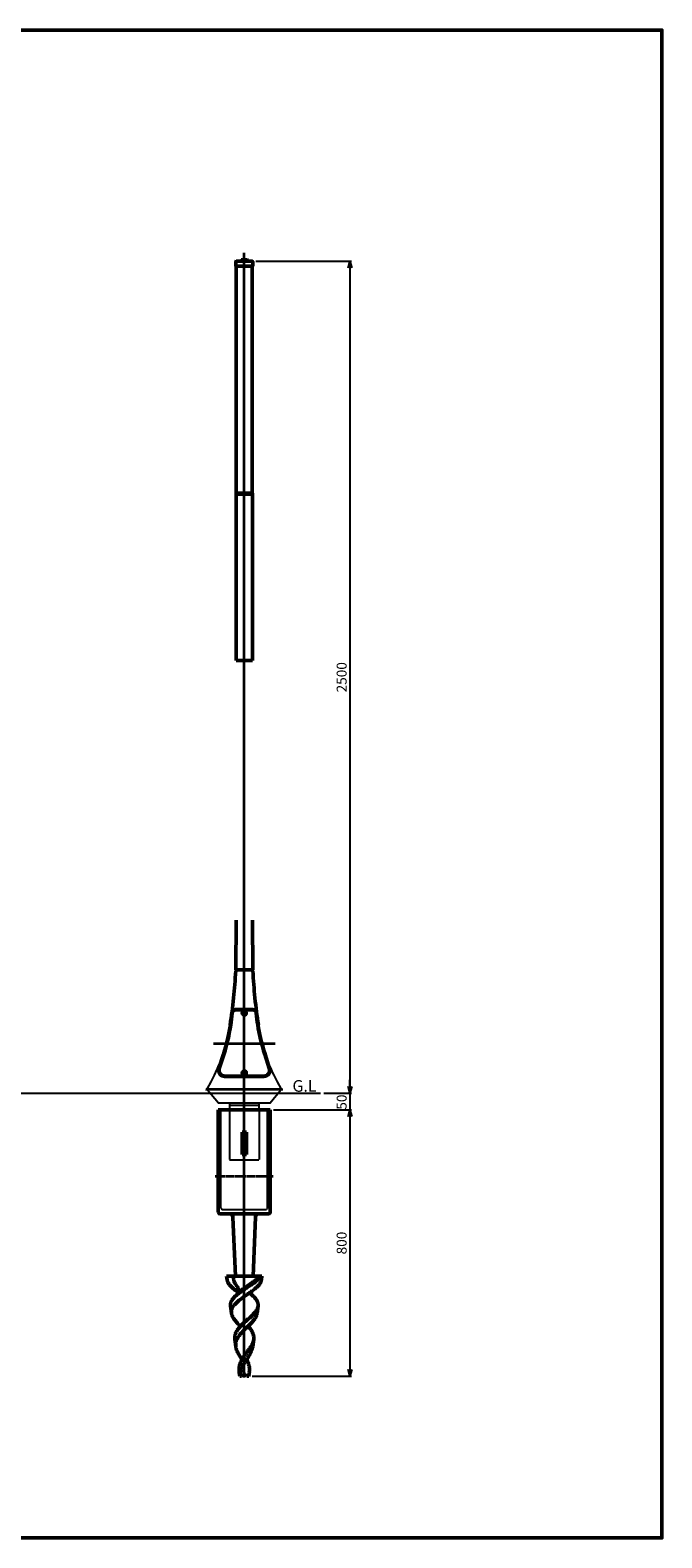
# Model space of a CAD drawing. Units: millimetres. Extents: x -6008 to 34384, y -5975 to 0.
# Drawn here: x 32485 to 34384, y -5975 to -1444 of the extents above; entities that cross this region are included whole.
import ezdxf

# ---------------------------------------------------------------- set-up
doc = ezdxf.new("R2010")
doc.units = ezdxf.units.MM
doc.linetypes.add('AM_ISO02W050x2', pattern=[3.75, 3, -0.75])
doc.linetypes.add('AM_ISO08W050x2', pattern=[9, 6, -0.75, 1.5, -0.75])
for name, color, linetype, lineweight in [('AM_0', 7, 'Continuous', 50), ('AM_0N', 2, 'Continuous', 35), ('AM_3', 3, 'AM_ISO02W050x2', 25), ('AM_5', 134, 'Continuous', 25), ('AM_6', 2, 'Continuous', 35), ('AM_7', 2, 'AM_ISO08W050x2', 35)]:
    doc.layers.add(name, color=color, linetype=linetype, lineweight=lineweight)
doc.layers.add('VIEWPORT', color=8, linetype='Continuous', lineweight=0, plot=False)
doc.layers.add('外形', color=7, linetype='Continuous')
doc.styles.get("Standard").update_dxf_attribs({"font": 'ISOCP.SHX', "bigfont": 'EXTFONT.SHX'})
doc.dimstyles.new('Mystandard$0', dxfattribs={"dimtxt": 3, "dimasz": 2, "dimexe": 0.5, "dimexo": 1, "dimgap": 1, "dimtad": 3, "dimdsep": 46, "dimtxsty": 'Standard', "dimblk": 'OPEN30', "dimcen": 0, "dimclrd": 256, "dimclre": 256, "dimclrt": 2, "dimadec": 0, "dimazin": 2, "dimtp": 0.1, "dimtm": 0.1, "dimtfac": 0.71, "dimtmove": 0, "dimatfit": 3, "dimldrblk": 'OPEN30', "dimfxl": 1, "dimtolj": 1, "dimtzin": 0, "dimlwd": -1, "dimlwe": -1, "dimarcsym": 1})

# ---------------------------------------------------------------- blocks, each defined once
blk = doc.blocks.new('_Open30')
at = {"color": 0, "lineweight": -2}
for p, q in [((-1, 0.27), (0, 0)), ((0, 0), (-1, -0.27)), ((0, 0), (-1, 0))]:
    blk.add_line(p, q, dxfattribs=at)
blk = doc.blocks.new('*D170')
at = {"layer": 'AM_5', "transparency": 16777216}
for p, q in [((33163.2, -2138.8), (33451.5, -2138.8)), ((33446.5, -2158.8), (33446.5, -4618.8)), ((33368.1, -4638.8), (33451.5, -4638.8))]:
    blk.add_line(p, q, dxfattribs=at)
at = {"layer": 'Defpoints', "color": 0, "transparency": 16777216}
for p in [(33153.2, -2138.8), (33358.1, -4638.8), (33446.5, -4638.8)]:
    blk.add_point(p, dxfattribs=at)
at = {"layer": 'AM_5', "transparency": 16777216, "xscale": 20, "yscale": 20, "zscale": 20}
for p, rotation in [((33446.5, -2138.8), 90), ((33446.5, -4638.8), 270)]:
    blk.add_blockref('_Open30', p, dxfattribs=dict(at, rotation=rotation))
at = {"layer": 'AM_5', "color": 2, "transparency": 16777216, "insert": (33421.5, -3388.8), "char_height": 30, "attachment_point": 5, "rotation": 90}
blk.add_mtext('\\A1;2500', dxfattribs=at)
blk = doc.blocks.new('*D148')
at = {"layer": 'AM_5', "transparency": 16777216}
for p, q in [((33216.7, -4688.8), (33451.5, -4688.8)), ((33446.5, -4708.8), (33446.5, -5468.8)), ((33152.5, -5488.8), (33451.5, -5488.8))]:
    blk.add_line(p, q, dxfattribs=at)
at = {"layer": 'Defpoints', "color": 0, "transparency": 16777216}
for p in [(33206.7, -4688.8), (33142.5, -5488.8), (33446.5, -5488.8)]:
    blk.add_point(p, dxfattribs=at)
at = {"layer": 'AM_5', "transparency": 16777216, "xscale": 20, "yscale": 20, "zscale": 20}
for p, rotation in [((33446.5, -4688.8), 90), ((33446.5, -5488.8), 270)]:
    blk.add_blockref('_Open30', p, dxfattribs=dict(at, rotation=rotation))
at = {"layer": 'AM_5', "color": 2, "transparency": 16777216, "insert": (33421.5, -5088.8), "char_height": 30, "attachment_point": 5, "rotation": 90}
blk.add_mtext('\\A1;800', dxfattribs=at)
blk = doc.blocks.new('A$C27F32693')
at = {"layer": 'AM_0'}
h = blk.add_hatch(dxfattribs=at)
h.set_pattern_fill('ANSI37', color=2, scale=0.12, angle=-90)
h.set_pattern_definition([(315, (-280.09723, 1039.66127), (0.2694077, 0.2694077), []), (45, (-280.09723, 1039.66127), (-0.2694077, 0.2694077), [])])
h.paths.add_polyline_path([(7.3, 1200), (7.8, 1200, 0.414214), (8.5, 1200.6), (8.5, 1202.1), (7.4, 1202.1), (7.3, 1202.1)])
at = {"layer": 'AM_0', "color": 2}
for p, q in [((-25.5, 1185), (-25.5, 1199)), ((25.5, 1185), (-25.5, 1185)), ((-24.5, 1200), (0, 1200)), ((-24, 503), (-24, 1185)), ((-9.3, 1203.8), (-8.9, 1204.2)), ((-9.3, 1203.8), (-1.3, 1203.8)), ((-9.3, 1203.8), (-9.3, 1202.7)), ((-8.5, 1202.7), (-9.3, 1202.7)), ((-9.1, 1202.1), (-9.1, 1200.6)), ((-9.1, 1200.6), (-5.3, 1200.6)), ((-8.9, 1204.2), (-1.7, 1204.2)), ((-8.5, 1202.7), (-5.3, 1202.7)), ((-6.5, 1204.2), (-6.5, 1201.7)), ((-6.5, 1201.7), (-4.1, 1201.7)), ((-6.5, 1201.7), (-5.3, 1201.1)), ((-5.9, 1204.2), (-5.9, 1201.7)), ((-5.3, 1206.2), (-5.3, 1200)), ((-2.1, 1202.7), (-5.3, 1202.7)), ((-4.1, 1201.7), (-5.3, 1201.1)), ((-1.5, 1200.6), (-5.3, 1200.6)), ((-4.7, 1204.2), (-4.7, 1201.7)), ((-4.1, 1204.2), (-4.1, 1201.7)), ((-2.1, 1202.7), (-1.3, 1202.7)), ((-1.3, 1203.8), (-1.7, 1204.2)), ((-1.5, 1202.1), (-1.5, 1200.6)), ((-1.3, 1203.8), (-1.3, 1202.7)), ((5.3, 1200), (0, 1200)), ((1.3, 1203.8), (1.7, 1204.2)), ((9.3, 1203.8), (1.3, 1203.8)), ((1.3, 1203.8), (1.3, 1202.7)), ((2.1, 1202.7), (1.3, 1202.7)), ((1.5, 1202.1), (1.5, 1200.6)), ((1.5, 1200.6), (5.3, 1200.6)), ((8.9, 1204.2), (1.7, 1204.2)), ((2.1, 1202.7), (5.3, 1202.7)), ((2.1, 1202.1), (2.1, 1200.6)), ((2.1, 1202.1), (5.3, 1202.1)), ((2.8, 1200), (5.3, 1200)), ((3.2, 1202.7), (3.2, 1202.1)), ((3.3, 1202.7), (3.3, 1200)), ((3.7, 1202.7), (3.7, 1200)), ((4.1, 1204.2), (4.1, 1201.7)), ((6.5, 1201.7), (4.1, 1201.7)), ((4.1, 1201.7), (5.3, 1201.1)), ((4.7, 1204.2), (4.7, 1201.7)), ((5.3, 1206.2), (5.3, 1200)), ((7.4, 1202.7), (5.3, 1202.7)), ((7.3, 1202.1), (5.3, 1202.1)), ((6.5, 1201.7), (5.3, 1201.1)), ((7.3, 1200), (5.3, 1200)), ((5.9, 1204.2), (5.9, 1201.7)), ((6.5, 1204.2), (6.5, 1201.7)), ((6.9, 1202.7), (6.9, 1200)), ((7.3, 1202.7), (7.3, 1200)), ((7.4, 1202.1), (7.3, 1202.1)), ((7.8, 1200), (7.3, 1200)), ((7.4, 1202.7), (7.4, 1202.1)), ((8.5, 1202.7), (7.4, 1202.7)), ((8.5, 1202.1), (7.4, 1202.1)), ((24.5, 1200), (7.6, 1200)), ((8.5, 1202.7), (9.3, 1202.7)), ((8.5, 1202.1), (8.5, 1200.6)), ((9.1, 1200.6), (8.5, 1200.6)), ((9.3, 1203.8), (8.9, 1204.2)), ((9.1, 1202.1), (9.1, 1200.6)), ((9.3, 1203.8), (9.3, 1202.7)), ((24, 503), (24, 1185)), ((25.5, 1185), (25.5, 1199)), ((-24.3, 503), (24.3, 503)), ((-24.3, 500), (-24.3, 503)), ((-24.3, 500), (-24.3, 0)), ((-24.3, 500), (24.3, 500)), ((24.3, 500), (24.3, 503)), ((24.3, 500), (24.3, 0)), ((-24.3, 0), (24.3, 0))]:
    blk.add_line(p, q, dxfattribs=at)
for centre, radius, start, end in [((-24.5, 1199), 1, 90, 180), ((-8.5, 1202.1), 0.64, 90, 180), ((-7.8, 1200.6), 0.64, 180, 270), ((-2.8, 1200.6), 0.64, 270, 0), ((-2.1, 1202.1), 0.64, 0, 90), ((2.1, 1202.1), 0.64, 90, 180), ((2.8, 1200.6), 0.64, 180, 270), ((7.8, 1200.6), 0.64, 270, 0), ((8.5, 1202.1), 0.64, 0, 90), ((24.5, 1199), 1, 0, 90)]:
    blk.add_arc(centre, radius, start, end, dxfattribs=at)
blk = doc.blocks.new('*D176')
at = {"layer": 'AM_5', "transparency": 16777216}
for p, q in [((33446.5, -4618.8), (33446.5, -4598.8)), ((33368.1, -4638.8), (33451.5, -4638.8)), ((33446.5, -4638.8), (33446.5, -4688.8)), ((33216.7, -4688.8), (33451.5, -4688.8)), ((33446.5, -4708.8), (33446.5, -4728.8))]:
    blk.add_line(p, q, dxfattribs=at)
at = {"layer": 'Defpoints', "color": 0, "transparency": 16777216}
for p in [(33358.1, -4638.8), (33206.7, -4688.8), (33446.5, -4688.8)]:
    blk.add_point(p, dxfattribs=at)
at = {"layer": 'AM_5', "transparency": 16777216, "xscale": 20, "yscale": 20, "zscale": 20}
for p, rotation in [((33446.5, -4638.8), 270), ((33446.5, -4688.8), 90)]:
    blk.add_blockref('_Open30', p, dxfattribs=dict(at, rotation=rotation))
at = {"layer": 'AM_5', "color": 2, "transparency": 16777216, "insert": (33421.5, -4665.4), "char_height": 30, "attachment_point": 5, "rotation": 90}
blk.add_mtext('\\A1;50', dxfattribs=at)
blk = doc.blocks.new('A$C26C46C93')
at = {"layer": 'AM_0'}
for p, q in [((-78, -50), (-78, -282.5)), ((78, -50), (-78, -50)), ((78, -50), (78, -282.5)), ((-6.7, -183.8), (-6.7, -116.5)), ((-6.6, -116.6), (-6.7, -116.5)), ((-6.6, -116.6), (-6.6, -183.6)), ((6.4, -116.6), (-6.6, -116.6)), ((6.4, -116.6), (6.5, -116.5)), ((6.4, -183.6), (6.4, -116.6)), ((6.5, -183.8), (6.5, -116.5)), ((-6.6, -183.6), (-6.7, -183.8)), ((-6.6, -183.6), (6.4, -183.6)), ((6.4, -183.6), (6.5, -183.8)), ((-78, -282.5), (-78, -357.5)), ((78, -282.5), (78, -357.5)), ((73, -362.5), (-73, -362.5)), ((-34.3, -362.5), (-33.9, -372.1)), ((-33.9, -372.1), (-34.3, -362.5)), ((-33.9, -372.1), (-26.8, -550)), ((33.9, -372.1), (26.8, -550)), ((34.3, -362.5), (33.9, -372.1)), ((33.9, -372.1), (34.3, -362.5)), ((-26.2, -550), (-53, -550)), ((-51.6, -560.7), (-53, -550)), ((-26.8, -550), (-53, -550)), ((-25.5, -550), (-51.5, -550)), ((26.8, -550), (-26.8, -550)), ((25.5, -550), (-25.5, -550)), ((2.8, -550), (-11.8, -550)), ((51.5, -550), (25.5, -550)), ((53, -550), (26.3, -550)), ((53, -550), (26.8, -550)), ((51.6, -560.7), (53, -550)), ((-15.6, -600.1), (-15.5, -600)), ((-15.4, -599.9), (-15.5, -599.9)), ((-15.5, -599.9), (-15.5, -599.9)), ((-15.5, -599.9), (-15.5, -599.9)), ((-15.5, -599.9), (-15.5, -599.9)), ((-15.5, -599.9), (-15.5, -599.9)), ((-15.5, -599.9), (-15.5, -600)), ((-15.5, -600), (-15.5, -600)), ((-15.5, -600), (-15.5, -600)), ((-15.4, -599.7), (-15.4, -599.7)), ((-15.4, -599.7), (-15.4, -599.7)), ((-15.4, -599.7), (-15.4, -599.8)), ((-15.4, -599.8), (-15.4, -599.8)), ((-15.4, -599.8), (-15.4, -599.8)), ((-15.4, -599.8), (-15.4, -599.8)), ((-15.4, -599.8), (-15.4, -599.8)), ((-15.4, -599.8), (-15.4, -599.8)), ((-15.4, -599.8), (-15.4, -599.8)), ((-15.4, -599.8), (-15.4, -599.9)), ((15.5, -600.1), (15.5, -600)), ((15.5, -600), (15.5, -600)), ((15.5, -600), (15.5, -600)), ((15.6, -600.1), (15.5, -600)), ((15.5, -600.1), (15.5, -600.1)), ((15.5, -600.1), (15.5, -600.1)), ((15.5, -600.1), (15.5, -600.1)), ((15.5, -600.1), (15.5, -600.1)), ((-38.5, -660.9), (-41.3, -639.1)), ((38.5, -660.9), (41.3, -639.1)), ((-25.4, -761.1), (-28.3, -738.9)), ((25.4, -761.1), (28.3, -738.9)), ((-13.8, -850), (-15.2, -838.8)), ((-8.2, -850), (-13.8, -850)), ((-8.2, -850), (-3.5, -845.3)), ((3.5, -845.3), (8.2, -850)), ((13.8, -850), (8.2, -850)), ((13.8, -850), (15.2, -838.8))]:
    blk.add_line(p, q, dxfattribs=at)
for points in [[(-15.5, -600), (-15.5, -600), (-15.5, -600)], [(15.5, -600), (15.5, -600), (15.5, -600)]]:
    blk.add_lwpolyline(points, dxfattribs=at)
for centre, radius, start, end in [((-73, -357.5), 5, 180, 270), ((73, -357.5), 5, 270, 0), ((-43.9, -372.5), 10, 2.2906, 90), ((43.9, -372.5), 10, 90, 177.7094), ((-25.7, -597.2), 10.6, 346.2749, 346.4467), ((-25.5, -597.3), 10.4, 345.8898, 346.2755), ((0, -848.8), 5, 45, 135)]:
    blk.add_arc(centre, radius, start, end, dxfattribs=at)
for centre, start_param, end_param in [((-0.1, -110.1), -1.660286, -1.481307), ((-0.1, -190.2), 1.481307, 1.660286)]:
    blk.add_ellipse(centre, major_axis=(74, 0), ratio=0.087489, start_param=start_param, end_param=end_param, dxfattribs=at)
for points, knots in [([(-51.6, -560.7), (-51.5, -561.5), (-51.2, -563.1), (-50.4, -565.5), (-49.4, -567.9), (-48.1, -570.3), (-46.6, -572.8), (-44.7, -575.2), (-42.7, -577.6), (-39.5, -581), (-35.1, -585.1), (-30.1, -589.2), (-25.9, -592.4), (-21.4, -595.8), (-17.9, -598.3), (-15.5, -600)], [0, 0, 0, 0, 0.044192, 0.089816, 0.137376, 0.187274, 0.239816, 0.295211, 0.353581, 0.414965, 0.546576, 0.689159, 0.764068, 0.841045, 1, 1, 1, 1]), ([(-32.3, -550), (-32.5, -551.5), (-32.6, -553.4), (-32.5, -556.2), (-32, -559.1), (-31, -563.2), (-29.4, -567.3), (-27.3, -571.5), (-25.5, -574.7), (-23.5, -578), (-21.7, -580.8), (-20.3, -583.1), (-19.3, -584.7), (-18.3, -586.3), (-17.4, -587.9), (-16.7, -589.5), (-15.9, -591.5), (-15.3, -593.6), (-15.1, -595.6), (-15, -597.1), (-15.2, -598.4), (-15.3, -599.3), (-15.4, -599.7)], [0, 0, 0, 0, 0.052306, 0.105659, 0.16071, 0.218049, 0.341572, 0.408481, 0.478885, 0.552285, 0.627282, 0.664572, 0.701138, 0.736575, 0.770585, 0.803188, 0.834522, 0.894253, 0.922953, 0.950502, 0.976509, 1, 1, 1, 1]), ([(-15.5, -600), (-15.2, -599.6), (-14.6, -598.7), (-13.5, -597.3), (-12.1, -595.8), (-10.6, -594.2), (-8.9, -592.6), (-6.4, -590.5), (-3, -587.7), (1.3, -584.5), (5.9, -581.3), (10.6, -578.1), (15.3, -574.9), (20, -571.7), (24.6, -568.6), (29, -565.6), (33.2, -562.5), (37.2, -559.5), (40.8, -556.6), (44.1, -553.6), (46.1, -551.6), (47.1, -550.6)], [0, 0, 0, 0, 0.019109, 0.041719, 0.06697, 0.094371, 0.123519, 0.154107, 0.218656, 0.286559, 0.356667, 0.427917, 0.499403, 0.570303, 0.639896, 0.707528, 0.772627, 0.834753, 0.893523, 0.948647, 1, 1, 1, 1]), ([(-15.5, -600), (-12.5, -597.8), (-6.4, -593.5), (3, -587.2), (11, -582), (17.3, -577.9), (23.3, -573.8), (29, -569.8), (34.4, -565.7), (38.2, -562.6), (41.5, -559.6), (44.6, -556.7), (47.3, -553.7), (48.9, -551.7), (49.6, -550.6)], [0, 0, 0, 0, 0.13485, 0.27399, 0.413598, 0.482369, 0.54983, 0.679115, 0.740188, 0.79846, 0.853692, 0.905719, 0.954475, 1, 1, 1, 1]), ([(51.6, -560.7), (51.5, -561.5), (51.2, -563.1), (50.4, -565.5), (49.4, -567.9), (48.1, -570.3), (46.5, -572.8), (44.7, -575.2), (42.7, -577.6), (39.5, -581), (35, -585.1), (30.1, -589.2), (25.9, -592.4), (21.3, -595.8), (17.8, -598.3), (15.5, -600)], [0, 0, 0, 0, 0.044189, 0.08981, 0.137367, 0.187264, 0.239805, 0.2952, 0.35357, 0.414956, 0.546571, 0.689157, 0.764068, 0.841046, 1, 1, 1, 1]), ([(-41.3, -639.1), (-41.5, -638.3), (-41.6, -636.6), (-41.5, -634.1), (-41.2, -631.5), (-40.6, -629), (-39.7, -626.6), (-38.2, -623.2), (-35.6, -619), (-31.7, -614.2), (-27, -609.4), (-21.5, -604.7), (-17.6, -601.6), (-15.6, -600.1)], [0, 0, 0, 0, 0.051771, 0.103145, 0.154691, 0.206976, 0.260518, 0.315754, 0.432572, 0.559371, 0.696671, 0.843972, 1, 1, 1, 1]), ([(15.5, -600), (12, -602.4), (5.1, -607.2), (-3.5, -613.3), (-10.2, -618.2), (-14.9, -621.9), (-19.4, -625.7), (-23.6, -629.5), (-27.3, -633.3), (-30.6, -637.1), (-33.4, -641), (-35.7, -644.9), (-37.3, -648.8), (-38.4, -652.9), (-38.8, -656.9), (-38.7, -659.6), (-38.5, -660.9)], [0, 0, 0, 0, 0.148374, 0.297239, 0.370211, 0.441379, 0.510186, 0.576161, 0.638947, 0.698342, 0.754328, 0.807127, 0.857222, 0.905376, 0.95259, 1, 1, 1, 1]), ([(41.3, -639.1), (41.5, -638.3), (41.6, -636.6), (41.5, -634.1), (41.2, -631.5), (40.6, -629), (39.7, -626.6), (38.2, -623.2), (35.6, -619), (31.7, -614.2), (27, -609.4), (21.5, -604.7), (17.6, -601.6), (15.6, -600.1)], [0, 0, 0, 0, 0.051772, 0.103146, 0.154693, 0.206979, 0.260521, 0.315757, 0.432575, 0.559374, 0.696673, 0.843973, 1, 1, 1, 1]), ([(-38.5, -660.9), (-38.3, -662.5), (-37.6, -665.8), (-35.7, -670.6), (-33, -675.4), (-29.7, -680.2), (-25.7, -685.1), (-21.3, -690), (-16.4, -695), (-13, -698.3), (-11.3, -700)], [0, 0, 0, 0, 0.099746, 0.205236, 0.318263, 0.439691, 0.569542, 0.707116, 0.851161, 1, 1, 1, 1]), ([(-11.3, -700), (-10, -698.6), (-7.3, -695.9), (-1.8, -690.6), (4, -685.4), (9.9, -680.2), (14.2, -676.3), (18.4, -672.5), (22.4, -668.7), (26.2, -664.9), (29.6, -661.2), (32.7, -657.5), (35.4, -653.8), (37.6, -650.1), (39.4, -646.4), (40.7, -642.8), (41.2, -640.3), (41.3, -639.1)], [0, 0, 0, 0, 0.069074, 0.139722, 0.283495, 0.355397, 0.426473, 0.49612, 0.563778, 0.628959, 0.691262, 0.750399, 0.806233, 0.85878, 0.908266, 0.955125, 1, 1, 1, 1]), ([(38.5, -660.9), (38.3, -662.5), (37.6, -665.8), (35.7, -670.6), (33, -675.4), (29.7, -680.2), (25.7, -685.1), (21.3, -690), (16.4, -695), (13, -698.3), (11.3, -700)], [0, 0, 0, 0, 0.099746, 0.205236, 0.318263, 0.439691, 0.569542, 0.707116, 0.851161, 1, 1, 1, 1]), ([(-28.3, -738.9), (-28.5, -737.3), (-28.7, -733.9), (-28.3, -728.9), (-27, -723.9), (-25.1, -719), (-22.5, -714.1), (-19.3, -709.3), (-15.5, -704.6), (-12.7, -701.5), (-11.3, -700)], [0, 0, 0, 0, 0.114749, 0.228598, 0.344034, 0.463288, 0.58797, 0.718981, 0.856478, 1, 1, 1, 1]), ([(11.3, -700), (8.8, -702.4), (3.8, -707.2), (-3.5, -714.5), (-9.2, -720.7), (-13.4, -725.7), (-16.3, -729.5), (-18.8, -733.4), (-20.9, -737.2), (-22.7, -741.1), (-24.1, -745), (-25.1, -749), (-25.7, -753), (-25.8, -757.1), (-25.6, -759.7), (-25.4, -761.1)], [0, 0, 0, 0, 0.140331, 0.280512, 0.416869, 0.482673, 0.546535, 0.608318, 0.668019, 0.725779, 0.781889, 0.836786, 0.891021, 0.945216, 1, 1, 1, 1]), ([(28.3, -738.9), (28.5, -737.3), (28.7, -733.9), (28.3, -728.9), (27, -723.9), (25.1, -719), (22.5, -714.1), (19.3, -709.3), (15.5, -704.6), (12.7, -701.5), (11.3, -700)], [0, 0, 0, 0, 0.114749, 0.228598, 0.344034, 0.463288, 0.58797, 0.718981, 0.856478, 1, 1, 1, 1]), ([(-25.4, -761.1), (-25.2, -762.7), (-24.6, -765.9), (-23.1, -770.6), (-21.2, -775.4), (-18.9, -780.3), (-16.2, -785.1), (-13.3, -790.1), (-10.2, -795), (-8, -798.3), (-7, -800)], [0, 0, 0, 0, 0.110342, 0.224497, 0.343198, 0.466712, 0.59485, 0.727049, 0.86245, 1, 1, 1, 1]), ([(-7, -800), (-5.4, -797.3), (-3, -793.2), (0.6, -788), (3.4, -784), (6.2, -780.1), (10, -775), (13.7, -769.9), (17.1, -764.8), (19.5, -761), (21.7, -757.3), (24.3, -752.4), (26.3, -747.5), (27.7, -742.6), (28.1, -740.2), (28.3, -738.9)], [0, 0, 0, 0, 0.132396, 0.199849, 0.267747, 0.335737, 0.403438, 0.536433, 0.601008, 0.663891, 0.724863, 0.783781, 0.895384, 0.948421, 1, 1, 1, 1]), ([(25.4, -761.1), (25.2, -762.7), (24.6, -765.9), (23.1, -770.6), (21.2, -775.4), (18.9, -780.3), (16.2, -785.1), (13.3, -790.1), (10.2, -795), (8, -798.3), (7, -800)], [0, 0, 0, 0, 0.110342, 0.224497, 0.343198, 0.466712, 0.59485, 0.727049, 0.86245, 1, 1, 1, 1]), ([(-15.2, -838.8), (-15.4, -837.1), (-15.7, -833.8), (-15.8, -828.9), (-15.4, -823.9), (-14.5, -819), (-13.3, -814.2), (-10.9, -807.7), (-8.7, -803.1), (-7, -800)], [0, 0, 0, 0, 0.124072, 0.246641, 0.368599, 0.49094, 0.614621, 0.740422, 1, 1, 1, 1]), ([(7, -800), (4.4, -804), (0.6, -810), (-4, -818.2), (-7, -824.4), (-9.5, -830.7), (-11.3, -837.1), (-12.5, -843.5), (-12.8, -847.8), (-12.9, -850)], [0, 0, 0, 0, 0.261208, 0.390057, 0.516466, 0.640124, 0.761317, 0.880879, 1, 1, 1, 1]), ([(15.2, -838.8), (15.4, -837.1), (15.7, -833.8), (15.8, -828.9), (15.4, -823.9), (14.5, -819), (13.3, -814.2), (10.9, -807.7), (8.7, -803.1), (7, -800)], [0, 0, 0, 0, 0.124072, 0.246641, 0.368599, 0.49094, 0.614621, 0.740422, 1, 1, 1, 1]), ([(12.9, -850), (13.4, -848.1), (14.3, -844.4), (15, -840.7), (15.2, -838.8)], [0, 0, 0, 0, 0.505625, 1, 1, 1, 1])]:
    blk.add_open_spline(points, degree=3, knots=knots, dxfattribs=at)
at = {"layer": 'AM_3', "ltscale": 0.7}
for p, q in [((-70, -344), (-70, -50)), ((70, -344), (70, -50)), ((-70, -230), (-76.5, -230)), ((-70, -270), (-76.5, -270)), ((78, -230), (70, -230)), ((78, -270), (70, -270)), ((-65, -349), (65, -349))]:
    blk.add_line(p, q, dxfattribs=at)
for centre, start, end in [((-65, -344), 180, 270), ((65, -344), 270, 360)]:
    blk.add_arc(centre, 5, start, end, dxfattribs=at)
at = {"layer": 'AM_7', "ltscale": 1.5}
blk.add_line((87.2, -250), (-87.2, -250), dxfattribs=at)
at = {"layer": '外形'}
blk.add_line((68, -50), (74, -50), dxfattribs=at)

msp = doc.modelspace()

# ---------------------------------------------------------------- linework, layer by layer
at = {"ltscale": 0.7}
for p, q in [((31705.46, -4638.839), (33358.053, -4638.839)), ((33173.266, -4668.839), (33084.166, -4668.839)), ((33084.166, -4668.839), (33084.166, -4688.839)), ((33084.166, -4674.839), (33173.266, -4674.839)), ((33173.266, -4688.839), (33173.266, -4668.839))]:
    msp.add_line(p, q, dxfattribs=at)
for points in [[(33154.566, -4271.239), (33102.866, -4271.239)], [(33018.168, -4624.044), (33028.885, -4604.478), (33038.925, -4584.888), (33043.688, -4574.956), (33048.279, -4564.864), (33052.695, -4554.56), (33056.936, -4543.993), (33061, -4533.112), (33064.886, -4521.865), (33068.593, -4510.201), (33072.119, -4498.069), (33075.463, -4485.416), (33078.624, -4472.192), (33081.6, -4458.346), (33084.39, -4443.825), (33086.149, -4433.32)], [(33239.264, -4624.044), (33228.548, -4604.478), (33218.508, -4584.888), (33213.744, -4574.956), (33209.154, -4564.864), (33204.737, -4554.56), (33200.496, -4543.993), (33196.432, -4533.112), (33192.546, -4521.865), (33188.84, -4510.201), (33185.314, -4498.069), (33181.97, -4485.416), (33178.809, -4472.192), (33175.833, -4458.346), (33173.043, -4443.825), (33171.283, -4433.32)], [(33238.761, -4629.673), (33206.442, -4668.839), (33050.991, -4668.839), (33018.592, -4629.576)]]:
    msp.add_lwpolyline(points)
for centre, radius in [((33128.716, -4398.404), 8), ((33128.716, -4398.404), 6.25), ((33128.716, -4576.973), 8), ((33128.716, -4576.973), 6.25)]:
    msp.add_circle(centre, radius, dxfattribs=at)
for centre in [(33128.716, -4398.404), (33128.716, -4576.973)]:
    msp.add_ellipse(centre, major_axis=(-5, 0), ratio=0.99246453, dxfattribs=at)
at = {"layer": 'AM_0', "ltscale": 0.7}
for p, q in [((33104.419, -4118.239), (33102.919, -4268.262)), ((33153.019, -4118.239), (33154.519, -4268.262)), ((33102.919, -4268.262), (33154.519, -4268.262)), ((33105.189, -4271.239), (33105.219, -4268.262)), ((33152.219, -4268.262), (33152.249, -4271.239)), ((33102.684, -4386.851), (33154.749, -4386.851)), ((33154.749, -4388.011), (33102.684, -4388.011)), ((33187.665, -4586.973), (33069.768, -4586.973)), ((33069.768, -4588.134), (33187.665, -4588.134))]:
    msp.add_line(p, q, dxfattribs=at)
msp.add_lwpolyline([(29563.238, -1444.338), (34384.149, -1444.338), (34384.149, -5974.687), (29563.238, -5974.687)], close=True, dxfattribs=at)
for points in [[(33102.684, -4386.851, 0.38162441), (33091.594, -4396.758, -0.0037246), (33087.206, -4433.15), (33085.453, -4443.619), (33082.668, -4458.114), (33079.697, -4471.935), (33076.543, -4485.133), (33073.206, -4497.759), (33069.688, -4509.864), (33065.985, -4521.515), (33052.445, -4564.52, 0.50665114), (33069.768, -4588.134, 0.50665114)], [(33102.684, -4388.011, 0.38162441), (33092.747, -4396.888, -0.00372687), (33088.355, -4433.32), (33086.595, -4443.825), (33083.805, -4458.346), (33080.829, -4472.192), (33077.668, -4485.416), (33074.324, -4498.069), (33070.798, -4510.201), (33067.092, -4521.865), (33053.552, -4564.868, 0.50665114), (33069.768, -4586.973)], [(33154.749, -4386.851, -0.38162441), (33165.838, -4396.758, 0.0037246), (33170.226, -4433.15), (33171.98, -4443.619), (33174.765, -4458.114), (33177.735, -4471.935), (33180.89, -4485.133), (33184.227, -4497.759), (33187.745, -4509.864), (33191.447, -4521.515), (33204.987, -4564.52, -0.50665114), (33187.665, -4588.134, -0.50665114)], [(33154.749, -4388.011, -0.38162441), (33164.685, -4396.888, 0.00372687), (33169.078, -4433.32), (33170.837, -4443.825), (33173.628, -4458.346), (33176.604, -4472.192), (33179.764, -4485.416), (33183.108, -4498.069), (33186.634, -4510.201), (33190.341, -4521.865), (33203.88, -4564.868, -0.50665114), (33187.665, -4586.973)]]:
    msp.add_lwpolyline(points, format="xyb", dxfattribs=at)
for centre, radius, start, end in [((31470.518, -4184.783), 1634.636, 351.254601, 356.968228), ((34786.914, -4184.783), 1634.636, 183.031772, 188.745399), ((33022.769, -4626.473), 5.205, 152.190335, 216.615334), ((33234.653, -4626.48), 5.214, 324.501673, 27.83266)]:
    msp.add_arc(centre, radius, start, end, dxfattribs=at)
at = {"layer": 'AM_0N', "ltscale": 0.7}
msp.add_line((33022.219, -4626.599), (33235.214, -4626.599), dxfattribs=at)
at = {"layer": 'AM_3', "ltscale": 0.7}
for p, q in [((33084.166, -4688.839), (33084.166, -4838.839)), ((33173.266, -4688.839), (33173.266, -4838.839)), ((33084.166, -4838.839), (33173.266, -4838.839))]:
    msp.add_line(p, q, dxfattribs=at)
at = {"layer": 'AM_7'}
for p, q in [((33128.716, -5492.66), (33128.716, -2112.996)), ((33117.922, -4398.404), (33139.51, -4398.404)), ((33035.924, -4488.839), (33221.508, -4488.839)), ((33117.922, -4576.973), (33139.51, -4576.973))]:
    msp.add_line(p, q, dxfattribs=at)
at = {"layer": 'VIEWPORT', "ltscale": 0.7}
msp.add_line((33152.216, -4268.239), (33105.216, -4268.239), dxfattribs=at)

# ---------------------------------------------------------------- block references
at = {"layer": 'AM_0', "ltscale": 0.7}
for name, p in [('A$C27F32693', (33128.716, -3338.84)), ('A$C26C46C93', (33128.716, -4638.839))]:
    msp.add_blockref(name, p, dxfattribs=at)

# ---------------------------------------------------------------- texts
at = {"layer": 'AM_6', "ltscale": 0.7, "insert": (33273.665, -4599.188), "char_height": 35, "attachment_point": 1}
msp.add_mtext_dynamic_manual_height_columns('G.L', width=135.79011, gutter_width=262.5, heights=[0], dxfattribs=at)

# ---------------------------------------------------------------- dimensions: what is measured, and where the dimension line sits
at = {"layer": 'AM_5'}
for base, p1, p2, override, picture, middle in [((33446.462, -4638.839), (33153.216, -2138.839), (33358.053, -4638.839), {"dimscale": 10}, '*D170', (33421.46, -3388.839)), ((33446.462, -5488.839), (33206.716, -4688.839), (33142.466, -5488.839), {"dimscale": 10, "dimpost": ''}, '*D148', (33421.462, -5088.839))]:
    dim = msp.add_linear_dim(base=base, p1=p1, p2=p2, angle=90, dimstyle='Mystandard$0', override=override, dxfattribs=at)
    dim.commit()
    dim.dimension.update_dxf_attribs({"geometry": picture, "text_midpoint": middle})
dim = msp.add_linear_dim(base=(33446.462, -4688.839), p1=(33358.053, -4638.839), p2=(33206.716, -4688.839), angle=90, dimstyle='Mystandard$0', override={"dimscale": 10, "dimtmove": 2}, dxfattribs=at)
dim.commit()
dim.dimension.update_dxf_attribs({"geometry": '*D176', "text_midpoint": (33421.462, -4665.415), "dimtype": 160})

doc.saveas('drawing.dxf')
